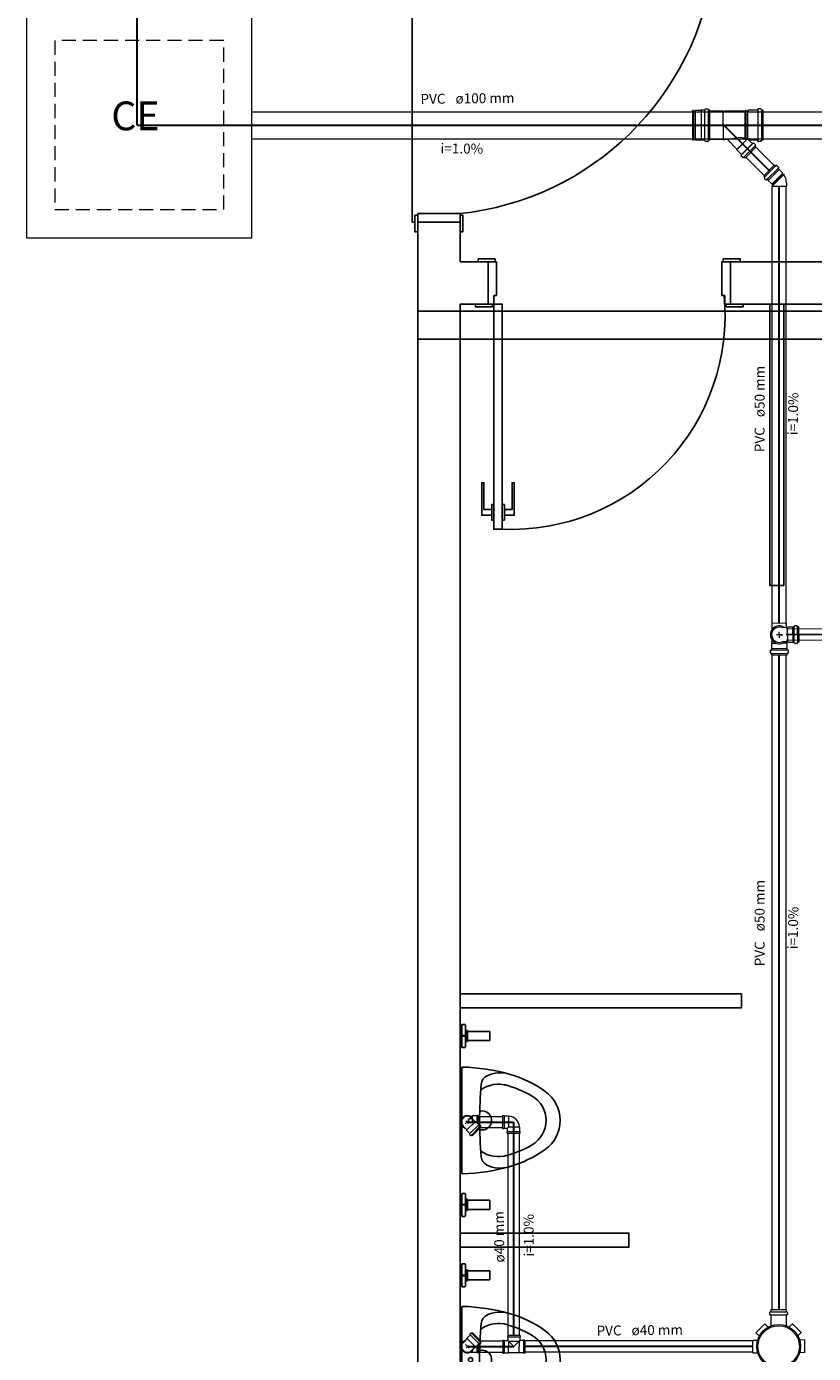
# Model space of a CAD drawing. Units: millimetres. Extents: x 24727 to 79536, y 6124 to 24087.
# Drawn here: x 26508 to 26787, y 15825 to 16297 of the extents above; entities that cross this region are included whole.
import ezdxf

# ---------------------------------------------------------------- set-up
doc = ezdxf.new("R2010")
doc.units = ezdxf.units.MM
doc.header["$LTSCALE"] = 10
doc.linetypes.add('CONTINU', pattern=[0])
doc.linetypes.add('DASHED', pattern=[0.75, 0.5, -0.25])
doc.layers.add('08', color=8, linetype='Continuous')
doc.layers.add('MÓVEIS BANHEIRO E COZINHA', color=8, linetype='Continuous')
for name, color, linetype, lineweight in [('Simbolos', 5, 'Continuous', 20), ('Simbolos_int', 174, 'Continuous', 5), ('TQ-Sentido tubo', 10, 'Continuous', 20), ('TQ-Seção tubo', 5, 'Continuous', 20), ('TQ-Textos tubo', 7, 'Continuous', 20), ('TQ-Tubos', 3, 'Continuous', 30), ('TQ-Tubos detalhe', 3, 'Continuous', 30)]:
    doc.layers.add(name, color=color, linetype=linetype, lineweight=lineweight)
doc.styles.add('Arial', font='arial.ttf')
doc.styles.get("Standard").update_dxf_attribs({"font": 'technic_.ttf'})
doc.dimstyles.get("Standard").update_dxf_attribs({"dimtxt": 0.18, "dimasz": 0.18, "dimexe": 0.18, "dimexo": 0.0625, "dimgap": 0.09, "dimtad": 0, "dimtih": 1, "dimtoh": 1, "dimdec": 4, "dimzin": 0, "dimdsep": 46, "dimtxsty": 'Standard', "dimcen": 0.09, "dimadec": 0, "dimazin": 0, "dimtfac": 1, "dimtdec": 4, "dimtofl": 0, "dimtmove": 0, "dimatfit": 3, "dimfxl": 1, "dimtolj": 1, "dimtzin": 0, "dimarcsym": 0})

# ---------------------------------------------------------------- blocks, each defined once
blk = doc.blocks.new('A$C39030DF4')
at = {"layer": 'MÓVEIS BANHEIRO E COZINHA'}
blk.add_lwpolyline([(0.1897, -0.003, 0.402736), (0.1867, 0), (-0.1867, 0, 0.402257), (-0.1897, -0.003, 0.060096), (-0.1647, -0.1686, 0.084255), (-0.1033, -0.2965, 0.517053), (0.1032, -0.2967, 0.084359), (0.1646, -0.169, 0.060091)], format="xyb", close=True, dxfattribs=at)
at = {"layer": 'MÓVEIS BANHEIRO E COZINHA', "linetype": 'CONTINU'}
for points in [[(0, -0.0239, 1), (0, -0.0389)], [(0, -0.0389, 1), (0, -0.0239)], [(-0.1585, -0.0897, 0.188525), (-0.1647, -0.1686)], [(-0.1289, -0.0693, 0.26436), (-0.1585, -0.0897)], [(0.1289, -0.0693, 0.043658), (-0.1289, -0.0693)], [(-0.1086, -0.0676, 0.232114), (-0.124, -0.1626)], [(-0.0325, -0.064, 1.307042), (0.0325, -0.064)], [(0.124, -0.1626, 0.232134), (0.1086, -0.0676)], [(0.1585, -0.0897, 0.264828), (0.1289, -0.0693)], [(0.1646, -0.169, 0.188525), (0.1585, -0.0897)], [(-0.1273, -0.1503, 0.070383), (-0.0867, -0.25)], [(0.0867, -0.2499, 0.070383), (0.1273, -0.1503)], [(-0.0867, -0.25, 0.574681), (0.0867, -0.2499)]]:
    blk.add_lwpolyline(points, format="xyb", dxfattribs=at)
blk = doc.blocks.new('A$C557B7A74')
at = {"layer": 'MÓVEIS BANHEIRO E COZINHA'}
for p, q in [((0.0181, 0.0171), (0.0965, 0.0171)), ((0.0965, 0.0171), (0.0965, -0.0157)), ((0.0181, -0.0157), (0.0965, -0.0157))]:
    blk.add_line(p, q, dxfattribs=at)
at = {"layer": 'MÓVEIS BANHEIRO E COZINHA', "linetype": 'CONTINU'}
for points in [[(-0.003, -0.0399), (-0.003, 0.0414)], [(0.0081, 0.0414), (-0.003, 0.0414)], [(0.0102, 0.0008), (-0.003, 0.0008)], [(0, -0.0008), (0, 0.0008)], [(0.0092, 0.0411), (0.0081, 0.0414)], [(0.0099, 0.0404), (0.0092, 0.0411)], [(0.0102, 0.0393), (0.0099, 0.0404)], [(0.0102, 0.0008), (0.0102, 0.0393)], [(0.016, 0.0205), (0.0102, 0.0205)], [(0.016, -0.0193), (0.016, 0.0205)], [(0.0171, 0.0202), (0.016, 0.0205)], [(0.0178, 0.0195), (0.0171, 0.0202)], [(0.0181, 0.0185), (0.0178, 0.0195)], [(0.0181, -0.0173), (0.0181, 0.0185)], [(0.0102, -0.0008), (-0.003, -0.0008)], [(0.0081, -0.0399), (-0.003, -0.0399)], [(0.0081, -0.0399), (0.0092, -0.0396)], [(0.0092, -0.0396), (0.0099, -0.0388)], [(0.0099, -0.0388), (0.0102, -0.0378)], [(0.0102, -0.0378), (0.0102, -0.0008)], [(0.016, -0.0193), (0.0102, -0.0193)], [(0.016, -0.0193), (0.0171, -0.019)], [(0.0171, -0.019), (0.0178, -0.0183)], [(0.0178, -0.0183), (0.0181, -0.0173)]]:
    blk.add_lwpolyline(points, dxfattribs=at)

msp = doc.modelspace()

# ---------------------------------------------------------------- linework, layer by layer
at = {"layer": '08', "color": 251, "linetype": 'Continuous'}
for p, q in [((26644.663, 16323.378), (26644.663, 16227.378)), ((26646.663, 16230.378), (26661.663, 16230.378)), ((26646.663, 16227.378), (26646.663, 16230.378)), ((26661.663, 16230.378), (26661.663, 16227.378)), ((26645.663, 16227.378), (26644.663, 16227.378)), ((26646.663, 16227.378), (26646.663, 15621.264)), ((26646.663, 16227.378), (26661.663, 16227.378)), ((26661.663, 16213.265), (26661.663, 16227.378)), ((26671.663, 16213.265), (26661.663, 16213.265)), ((26671.663, 16213.265), (26671.663, 16198.265)), ((26671.663, 16213.265), (26674.663, 16213.265)), ((26674.663, 16213.265), (26674.663, 16201.265)), ((26754.663, 16213.265), (26754.663, 16201.265)), ((26757.663, 16213.265), (26754.663, 16213.265)), ((26791.663, 16213.265), (26757.663, 16213.265)), ((26757.663, 16213.265), (26757.663, 16198.265)), ((26674.663, 16201.265), (26673.663, 16201.265)), ((26673.663, 16201.265), (26673.663, 16198.265)), ((26754.663, 16201.265), (26755.663, 16201.265)), ((26755.663, 16201.265), (26755.663, 16198.265)), ((26661.663, 15763.265), (26661.663, 16198.265)), ((26661.663, 15648.265), (26661.663, 16198.265)), ((26671.663, 16198.265), (26661.663, 16198.265)), ((26673.663, 16198.265), (26671.663, 16198.265)), ((26755.663, 16198.265), (26757.663, 16198.265)), ((26791.663, 16198.265), (26757.663, 16198.265)), ((26771.663, 16098.265), (26771.663, 16198.265)), ((26776.663, 16098.265), (26776.663, 16198.265)), ((26776.663, 16098.265), (26771.663, 16098.265)), ((26696.663, 15953.265), (26661.663, 15953.265)), ((26761.663, 15953.265), (26661.663, 15953.265)), ((26761.663, 15953.265), (26761.663, 15948.265)), ((26761.663, 15948.265), (26661.663, 15948.265))]:
    msp.add_line(p, q, dxfattribs=at)
for points in [[(26646.663, 16229.878), (26645.663, 16229.878), (26645.663, 16223.878), (26646.663, 16223.878)], [(26662.663, 16229.878), (26661.663, 16229.878), (26661.663, 16223.878), (26662.663, 16223.878)], [(26674.163, 16214.265), (26674.163, 16213.265), (26668.163, 16213.265), (26668.163, 16214.265)], [(26755.163, 16214.265), (26755.163, 16213.265), (26761.163, 16213.265), (26761.163, 16214.265)], [(26673.163, 16197.265), (26673.163, 16198.265), (26667.163, 16198.265), (26667.163, 16197.265)], [(26676.663, 16118.265), (26676.663, 16198.265), (26673.663, 16198.265), (26673.663, 16118.265)], [(26756.163, 16197.265), (26756.163, 16198.265), (26762.163, 16198.265), (26762.163, 16197.265)], [(26673.663, 16121.515), (26673.663, 16127.015), (26672.913, 16127.015), (26672.913, 16121.515)], [(26676.663, 16121.515), (26676.663, 16127.015), (26677.413, 16127.015), (26677.413, 16121.515)], [(26661.663, 15868.265), (26721.663, 15868.265), (26721.663, 15863.265), (26661.663, 15863.265)]]:
    msp.add_lwpolyline(points, close=True, dxfattribs=at)
for points in [[(26646.663, 16185.765), (27111.663, 16185.765), (27111.663, 16195.765), (26646.663, 16195.765)], [(26672.913, 16123.265), (26669.413, 16123.265), (26669.413, 16134.765), (26670.163, 16134.765), (26670.163, 16125.265), (26672.913, 16125.265)], [(26677.413, 16123.265), (26680.913, 16123.265), (26680.913, 16134.765), (26680.163, 16134.765), (26680.163, 16125.265), (26677.413, 16125.265)]]:
    msp.add_lwpolyline(points, dxfattribs=at)
for centre, radius, start, end in [((26650.868, 16331.44), 101.638, 276.09677, 352.61573), ((26679.807, 16194.166), 75.967, 267.62799, 5.36169)]:
    msp.add_arc(centre, radius, start, end, dxfattribs=at)
at = {"layer": 'Simbolos'}
for p, q in [((26975.768, 16266.388), (26587.753, 16266.385)), ((26744.561, 16266.978), (26744.261, 16266.978)), ((26744.261, 16266.828), (26744.261, 16266.978)), ((26744.561, 16266.828), (26744.561, 16266.978)), ((26745.111, 16266.828), (26744.561, 16266.828)), ((26745.311, 16267.053), (26745.111, 16266.828)), ((26747.286, 16267.053), (26745.311, 16267.053)), ((26747.311, 16267.078), (26747.286, 16267.053)), ((26748.536, 16267.078), (26747.311, 16267.078)), ((26748.661, 16267.428), (26748.636, 16267.178)), ((26749.686, 16267.528), (26748.761, 16267.528)), ((26749.786, 16267.453), (26749.861, 16267.153)), ((26750.411, 16267.078), (26749.961, 16267.078)), ((26750.411, 16256.428), (26750.411, 16267.078)), ((26755.111, 16261.753), (26755.111, 16266.828)), ((26755.111, 16266.828), (26755.711, 16266.828)), ((26762.911, 16266.828), (26755.711, 16266.828)), ((26762.911, 16266.828), (26762.911, 16266.978)), ((26763.211, 16266.978), (26762.911, 16266.978)), ((26762.911, 16257.078), (26762.911, 16266.828)), ((26763.236, 16266.828), (26763.211, 16266.978)), ((26763.236, 16256.953), (26763.236, 16266.828)), ((26763.861, 16266.828), (26763.236, 16266.828)), ((26764.086, 16267.078), (26763.861, 16266.828)), ((26763.861, 16256.703), (26763.861, 16266.828)), ((26764.111, 16267.103), (26763.886, 16266.853)), ((26767.311, 16267.103), (26764.111, 16267.103)), ((26767.386, 16267.103), (26767.386, 16256.453)), ((26767.436, 16267.453), (26767.411, 16267.203)), ((26768.461, 16267.553), (26767.536, 16267.553)), ((26768.561, 16267.478), (26768.636, 16267.178)), ((26768.661, 16267.103), (26768.661, 16256.453)), ((26769.186, 16267.103), (26768.736, 16267.103)), ((26769.186, 16267.103), (26769.186, 16256.453)), ((26755.111, 16261.753), (26755.111, 16256.678)), ((26975.768, 16256.763), (26587.753, 16256.862)), ((26744.261, 16256.678), (26744.261, 16256.528)), ((26744.561, 16256.528), (26744.261, 16256.528)), ((26745.111, 16256.678), (26744.561, 16256.678)), ((26744.561, 16256.678), (26744.561, 16256.528)), ((26745.311, 16256.453), (26745.111, 16256.678)), ((26747.286, 16256.453), (26745.311, 16256.453)), ((26747.311, 16256.428), (26747.286, 16256.453)), ((26748.536, 16256.428), (26747.311, 16256.428)), ((26750.411, 16256.428), (26749.961, 16256.428)), ((26755.111, 16256.678), (26755.711, 16256.678)), ((26756.611, 16256.678), (26755.711, 16256.678)), ((26760.061, 16253.203), (26756.611, 16256.678)), ((26763.636, 16256.778), (26760.061, 16253.203)), ((26763.661, 16256.803), (26760.086, 16253.228)), ((26767.311, 16256.453), (26764.561, 16256.453)), ((26769.186, 16256.453), (26768.736, 16256.453)), ((26748.661, 16256.078), (26748.636, 16256.328)), ((26749.686, 16255.978), (26748.761, 16255.978)), ((26749.786, 16256.053), (26749.861, 16256.353)), ((26760.061, 16252.928), (26760.061, 16253.203)), ((26761.586, 16251.403), (26760.061, 16252.928)), ((26765.511, 16255.203), (26761.661, 16251.353)), ((26765.536, 16255.228), (26761.686, 16251.378)), ((26766.361, 16254.353), (26762.511, 16250.503)), ((26766.386, 16254.378), (26762.536, 16250.528)), ((26766.736, 16254.003), (26762.861, 16250.128)), ((26765.486, 16255.303), (26764.511, 16256.278)), ((26765.611, 16255.303), (26765.786, 16255.453)), ((26766.536, 16254.803), (26765.936, 16255.428)), ((26766.561, 16254.703), (26766.411, 16254.428)), ((26766.736, 16254.003), (26766.436, 16254.303)), ((26767.436, 16256.103), (26767.411, 16256.353)), ((26768.461, 16256.003), (26767.536, 16256.003)), ((26768.561, 16256.078), (26768.636, 16256.378)), ((26761.411, 16251.078), (26761.586, 16251.278)), ((26762.061, 16250.328), (26761.436, 16250.928)), ((26762.161, 16250.303), (26762.436, 16250.453)), ((26762.861, 16250.128), (26762.561, 16250.428)), ((26773.379, 16247.657), (26769.526, 16243.803)), ((26773.379, 16247.657), (26773.68, 16247.356)), ((26774.069, 16247.498), (26773.804, 16247.338)), ((26774.193, 16247.48), (26774.811, 16246.861)), ((26769.526, 16243.803), (26769.826, 16243.502)), ((26769.685, 16243.113), (26769.844, 16243.379)), ((26769.702, 16242.99), (26770.321, 16242.371)), ((26770.445, 16242.353), (26770.657, 16242.53)), ((26770.798, 16242.53), (26771.134, 16242.194)), ((26774.829, 16246.737), (26774.652, 16246.525)), ((26774.652, 16246.384), (26774.988, 16246.048)), ((26774.988, 16246.048), (26776.19, 16244.846)), ((26776.19, 16244.846), (26776.172, 16244.581)), ((26776.172, 16244.581), (26776.349, 16244.404)), ((26776.349, 16244.404), (26776.473, 16244.492)), ((26776.473, 16244.492), (26776.667, 16244.298)), ((26776.579, 16244.174), (26776.667, 16244.298)), ((26771.134, 16242.194), (26772.336, 16240.992)), ((26772.336, 16240.992), (26772.389, 16241.01)), ((26772.496, 16240.904), (26772.496, 16240.091)), ((26777.569, 16241.346), (26777.551, 16240.091)), ((26772.504, 16082.668), (26772.484, 16084.943)), ((26777.873, 16083.314), (26776.048, 16083.299)), ((26777.548, 16083.312), (26777.534, 16084.987)), ((26778.046, 16083.516), (26777.873, 16083.314)), ((26779.721, 16083.53), (26778.046, 16083.516)), ((26779.746, 16083.531), (26779.721, 16083.53)), ((26780.221, 16083.535), (26779.746, 16083.531)), ((26780.343, 16083.911), (26780.32, 16083.636)), ((26781.317, 16083.994), (26780.442, 16083.987)), ((26781.418, 16083.92), (26781.496, 16083.621)), ((26782.021, 16083.55), (26781.596, 16083.547)), ((26782.068, 16078.101), (26782.021, 16083.55)), ((26772.347, 16077.616), (26772.546, 16077.793)), ((26772.362, 16075.916), (26772.347, 16077.616)), ((26772.541, 16078.368), (26772.391, 16078.342)), ((26772.393, 16078.067), (26772.391, 16078.342)), ((26772.544, 16078.043), (26772.393, 16078.067)), ((26772.546, 16077.793), (26772.537, 16078.818)), ((26777.917, 16078.265), (26776.092, 16078.249)), ((26777.596, 16077.837), (26777.592, 16078.262)), ((26777.593, 16078.087), (26777.743, 16078.113)), ((26777.797, 16077.664), (26777.596, 16077.837)), ((26777.743, 16078.113), (26777.742, 16078.263)), ((26777.812, 16075.964), (26777.797, 16077.664)), ((26778.094, 16078.066), (26777.917, 16078.265)), ((26779.769, 16078.081), (26778.094, 16078.066)), ((26779.794, 16078.081), (26779.769, 16078.081)), ((26780.269, 16078.085), (26779.794, 16078.081)), ((26780.397, 16077.711), (26780.369, 16077.986)), ((26781.372, 16077.644), (26780.497, 16077.637)), ((26781.472, 16077.72), (26781.544, 16078.021)), ((26782.068, 16078.101), (26781.643, 16078.097)), ((26771.926, 16074.338), (26771.918, 16075.213)), ((26771.992, 16075.313), (26772.267, 16075.341)), ((26772.002, 16074.238), (26772.302, 16074.166)), ((26772.366, 16075.441), (26772.362, 16075.916)), ((26772.382, 16073.641), (26772.378, 16074.066)), ((26772.382, 16073.641), (26777.831, 16073.689)), ((26777.816, 16075.489), (26777.812, 16075.964)), ((26777.831, 16073.689), (26777.828, 16074.114)), ((26778.201, 16074.292), (26777.902, 16074.214)), ((26778.192, 16075.367), (26777.917, 16075.389)), ((26778.275, 16074.393), (26778.268, 16075.268)), ((26665.241, 15909.753), (26666.016, 15909.735)), ((26665.691, 15909.153), (26666.391, 15908.445)), ((26666.141, 15909.86), (26666.016, 15909.735)), ((26667.641, 15909.86), (26666.141, 15909.86)), ((26666.391, 15908.445), (26667.041, 15907.79)), ((26667.241, 15907.808), (26667.041, 15907.79)), ((26668.266, 15906.8), (26667.241, 15907.808)), ((26667.741, 15909.965), (26667.641, 15909.86)), ((26668.141, 15909.965), (26667.741, 15909.965)), ((26668.141, 15909.965), (26668.141, 15906.908)), ((26676.791, 15909.978), (26676.791, 15905.428)), ((26676.791, 15909.978), (26677.191, 15909.978)), ((26677.191, 15909.978), (26677.291, 15909.878)), ((26677.291, 15909.878), (26678.791, 15909.878)), ((26678.791, 15909.878), (26678.916, 15909.753)), ((26662.766, 15906.235), (26663.491, 15905.528)), ((26663.491, 15905.528), (26664.141, 15904.875)), ((26664.116, 15904.68), (26664.141, 15904.875)), ((26665.116, 15903.673), (26664.116, 15904.68)), ((26665.066, 15903.443), (26665.141, 15903.548)), ((26665.416, 15902.965), (26665.066, 15903.3)), ((26665.541, 15902.948), (26665.666, 15903.035)), ((26665.991, 15902.805), (26665.791, 15903.018)), ((26669.116, 15905.935), (26665.991, 15902.805)), ((26668.491, 15906.855), (26668.366, 15906.783)), ((26668.966, 15906.518), (26668.616, 15906.855)), ((26668.991, 15906.395), (26668.891, 15906.27)), ((26669.116, 15905.935), (26668.916, 15906.148)), ((26676.791, 15905.428), (26677.191, 15905.428)), ((26677.191, 15905.428), (26677.291, 15905.528)), ((26677.291, 15905.528), (26678.516, 15905.528)), ((26678.416, 15904.203), (26678.516, 15904.303)), ((26678.416, 15903.803), (26678.416, 15904.203)), ((26678.416, 15903.803), (26682.966, 15903.803)), ((26678.516, 15904.303), (26678.516, 15905.528)), ((26682.866, 15905.803), (26682.741, 15905.928)), ((26682.866, 15904.303), (26682.866, 15905.803)), ((26682.966, 15904.203), (26682.866, 15904.303)), ((26682.966, 15903.803), (26682.966, 15904.203)), ((26771.607, 15840.053), (26771.608, 15839.378)), ((26772.056, 15840.254), (26771.682, 15840.154)), ((26771.959, 15839.254), (26771.683, 15839.279)), ((26777.505, 15840.966), (26772.055, 15840.954)), ((26772.055, 15840.954), (26772.056, 15840.254)), ((26772.059, 15839.154), (26772.067, 15835.279)), ((26777.505, 15840.966), (26777.506, 15840.266)), ((26777.506, 15840.266), (26777.882, 15840.167)), ((26777.509, 15839.166), (26777.517, 15835.291)), ((26777.609, 15839.266), (26777.883, 15839.292)), ((26777.957, 15840.067), (26777.958, 15839.392)), ((26665.508, 15832.714), (26665.183, 15832.379)), ((26665.183, 15832.236), (26665.258, 15832.131)), ((26665.633, 15832.731), (26665.758, 15832.641)), ((26666.108, 15832.871), (26665.883, 15832.659)), ((26669.208, 15829.731), (26666.108, 15832.871)), ((26766.747, 15832.868), (26769.915, 15836.05)), ((26766.747, 15832.868), (26767.95, 15831.67)), ((26769.915, 15836.05), (26771.118, 15834.852)), ((26779.665, 15836.071), (26778.468, 15834.868)), ((26782.87, 15832.879), (26779.642, 15836.094)), ((26779.665, 15836.071), (26782.847, 15832.903)), ((26782.847, 15832.903), (26781.65, 15831.7)), ((26662.858, 15829.451), (26663.583, 15830.156)), ((26663.583, 15830.156), (26664.233, 15830.809)), ((26665.233, 15832.006), (26664.208, 15831.001)), ((26664.208, 15831.001), (26664.233, 15830.809)), ((26666.483, 15827.229), (26667.133, 15827.881)), ((26667.333, 15827.864), (26667.133, 15827.881)), ((26668.358, 15828.869), (26667.333, 15827.864)), ((26668.208, 15825.704), (26668.233, 15828.761)), ((26668.583, 15828.814), (26668.483, 15828.886)), ((26669.058, 15829.149), (26668.708, 15828.814)), ((26669.083, 15829.274), (26668.983, 15829.396)), ((26669.208, 15829.731), (26669.008, 15829.521)), ((26676.883, 15830.204), (26676.883, 15825.654)), ((26676.883, 15830.204), (26677.283, 15830.204)), ((26677.283, 15830.204), (26677.383, 15830.104)), ((26677.383, 15830.104), (26678.408, 15830.104)), ((26683.058, 15831.829), (26678.508, 15831.829)), ((26678.508, 15831.829), (26678.508, 15831.429)), ((26678.508, 15831.429), (26678.608, 15831.329)), ((26678.608, 15831.329), (26678.608, 15830.304)), ((26678.608, 15830.104), (26680.783, 15827.929)), ((26682.958, 15830.104), (26680.783, 15827.929)), ((26683.058, 15831.429), (26682.958, 15831.329)), ((26682.958, 15831.329), (26682.958, 15830.304)), ((26683.058, 15831.829), (26683.058, 15831.429)), ((26684.183, 15830.104), (26683.158, 15830.104)), ((26684.283, 15830.204), (26684.183, 15830.104)), ((26684.683, 15830.204), (26684.283, 15830.204)), ((26684.683, 15830.204), (26684.683, 15825.654)), ((26765.653, 15830.241), (26767.378, 15830.244)), ((26765.663, 15825.741), (26765.653, 15830.241)), ((26783.953, 15830.28), (26782.228, 15830.276)), ((26783.953, 15830.28), (26783.963, 15825.78)), ((26665.308, 15825.926), (26666.108, 15825.941)), ((26665.783, 15826.524), (26666.483, 15827.229)), ((26666.233, 15825.816), (26666.108, 15825.941)), ((26667.733, 15825.811), (26666.233, 15825.816)), ((26667.833, 15825.706), (26667.733, 15825.811)), ((26668.208, 15825.704), (26667.833, 15825.706)), ((26676.883, 15825.654), (26677.283, 15825.654)), ((26677.283, 15825.654), (26677.383, 15825.754)), ((26677.383, 15825.754), (26678.883, 15825.754)), ((26678.883, 15825.754), (26679.008, 15825.879)), ((26679.008, 15825.879), (26682.558, 15825.879)), ((26682.683, 15825.754), (26682.558, 15825.879)), ((26684.183, 15825.754), (26682.683, 15825.754)), ((26684.283, 15825.654), (26684.183, 15825.754)), ((26684.683, 15825.654), (26684.283, 15825.654)), ((26765.663, 15825.741), (26767.388, 15825.744)), ((26783.963, 15825.78), (26782.238, 15825.776))]:
    msp.add_line(p, q, dxfattribs=at)
at = {"layer": 'Simbolos', "linetype": 'Continuous'}
msp.add_lwpolyline([(26507.753, 16221.832), (26587.753, 16221.832), (26587.753, 16301.832), (26507.753, 16301.832), (26507.753, 16221.832)], close=True, dxfattribs=at)
at = {"layer": 'Simbolos'}
msp.add_circle((26774.808, 15828.01), 7.77, dxfattribs=at)
for centre, radius, start, end in [((26748.536, 16267.178), 0.1, 270, 355), ((26748.761, 16267.428), 0.1, 90, 175), ((26749.686, 16267.428), 0.1, 14.9999, 90), ((26749.961, 16267.178), 0.1, 195, 270), ((26767.311, 16267.203), 0.1, 270, 355), ((26767.536, 16267.453), 0.1, 90, 175), ((26768.461, 16267.453), 0.1, 15, 90), ((26768.736, 16267.203), 0.1, 195, 270), ((26748.536, 16256.328), 0.1, 4.99972, 90), ((26749.961, 16256.328), 0.1, 90, 165), ((26756.611, 16256.578), 0.1, 34.2682, 90), ((26765.561, 16213.878), 43.671, 98.6432, 101.731), ((26761.061, 16250.628), 6.741, 83.5546, 107.867), ((26760.561, 16249.778), 7.652, 59.5076, 80.5491), ((26764.561, 16256.353), 0.1, 90, 225), ((26767.311, 16256.353), 0.1, 5, 90), ((26768.736, 16256.353), 0.1, 90, 165), ((26748.761, 16256.078), 0.1, 185, 270), ((26749.686, 16256.078), 0.1, 270, 345), ((26765.561, 16255.378), 0.1, 225, 310), ((26765.861, 16255.353), 0.1, 45, 130), ((26766.486, 16254.378), 0.1, 150, 225), ((26766.486, 16254.753), 0.1, 330, 45), ((26767.536, 16256.103), 0.1, 185, 270), ((26768.461, 16256.103), 0.1, 270, 345), ((26761.511, 16251.003), 0.1, 140, 225), ((26761.511, 16251.328), 0.1, 320, 45), ((26762.111, 16250.378), 0.1, 225, 300), ((26762.486, 16250.378), 0.1, 45, 120), ((26773.751, 16247.427), 0.1, 225, 300.0001), ((26774.122, 16247.409), 0.1, 45, 120), ((26769.773, 16243.06), 0.1, 150, 225), ((26769.755, 16243.432), 0.1, 330, 45), ((26770.392, 16242.442), 0.1, 225, 310.0001), ((26770.728, 16242.459), 0.1, 45, 130), ((26774.723, 16246.455), 0.1, 140, 225), ((26774.741, 16246.79), 0.1, 319.9999, 45), ((26772.831, 16241.31), 4.732, 0.444, 37.398), ((26772.389, 16240.904), 0.1, 0, 90), ((26775.045, 16080.765), 2.735, 68.44865, 292.54305), ((26780.22, 16083.635), 0.1, 270.49605, 355.49605), ((26780.443, 16083.887), 0.1, 90.49605, 175.49605), ((26781.318, 16083.894), 0.1, 15.49615, 90.49605), ((26781.595, 16083.647), 0.1, 195.49605, 270.49605), ((26780.269, 16077.985), 0.1, 5.49605, 90.49605), ((26780.497, 16077.737), 0.1, 185.49605, 270.49605), ((26781.372, 16077.744), 0.1, 270.49605, 345.49605), ((26781.644, 16077.997), 0.1, 90.49605, 165.49605), ((26772.018, 16075.213), 0.1, 95.49595, 180.49605), ((26772.026, 16074.338), 0.1, 180.49605, 255.49605), ((26772.266, 16075.441), 0.1, 275.49605, 0.49605), ((26772.278, 16074.066), 0.1, 0.49605, 75.49615), ((26777.916, 16075.489), 0.1, 180.49605, 265.49605), ((26777.928, 16074.115), 0.1, 105.49605, 180.49605), ((26778.168, 16075.267), 0.1, 0.49605, 85.49615), ((26778.175, 16074.392), 0.1, 285.49605, 0.49605), ((26664.241, 15907.703), 2.059, 45, 225), ((26678.816, 15905.828), 3.94, 1.4733, 88.527), ((26665.141, 15903.373), 0.1, 140, 225), ((26665.066, 15903.603), 0.1, 320, 45), ((26665.466, 15903.035), 0.1, 225, 300), ((26665.716, 15902.948), 0.1, 45, 120), ((26668.316, 15906.873), 0.1, 225, 310), ((26668.566, 15906.783), 0.1, 45, 130), ((26668.991, 15906.218), 0.1, 150, 225), ((26668.891, 15906.448), 0.1, 330, 45), ((26771.707, 15840.054), 0.1, 105.12336, 180.12336), ((26771.708, 15839.379), 0.1, 180.12336, 265.12336), ((26771.959, 15839.154), 0.1, 0.12336, 85.12336), ((26771.956, 15840.329), 0.1, 285.12336, 0.12336), ((26777.606, 15840.341), 0.1, 180.12336, 255.12336), ((26777.609, 15839.166), 0.1, 95.12336, 180.12336), ((26777.858, 15839.392), 0.1, 275.12336, 0.12336), ((26777.857, 15840.067), 0.1, 0.12336, 75.12336), ((26665.258, 15832.306), 0.1, 134.826, 219.826), ((26665.583, 15832.641), 0.1, 59.8259, 134.826), ((26665.808, 15832.729), 0.1, 239.826, 314.826), ((26664.333, 15827.979), 2.059, 134.826, 314.826), ((26665.158, 15832.079), 0.1, 314.826, 39.8259), ((26668.408, 15828.796), 0.1, 49.8259, 134.826), ((26668.658, 15828.884), 0.1, 229.826, 314.826), ((26669.083, 15829.449), 0.1, 134.826, 209.826), ((26668.983, 15829.219), 0.1, 314.826, 29.8259), ((26678.408, 15830.304), 0.2, 270.00001, 0), ((26683.158, 15830.304), 0.2, 180, 270.00001)]:
    msp.add_arc(centre, radius, start, end, dxfattribs=at)
at = {"layer": 'Simbolos_int'}
for p, q in [((26744.261, 16266.978), (26744.261, 16256.678)), ((26744.561, 16266.828), (26744.561, 16256.678)), ((26745.111, 16266.778), (26745.111, 16256.678)), ((26747.286, 16267.053), (26747.286, 16256.453)), ((26748.611, 16256.428), (26748.611, 16267.078)), ((26749.886, 16256.428), (26749.886, 16267.078)), ((26773.733, 16247.303), (26769.879, 16243.449)), ((26774.582, 16246.455), (26770.728, 16242.601)), ((26774.988, 16246.048), (26771.134, 16242.194)), ((26776.349, 16244.404), (26772.478, 16240.533)), ((26776.172, 16244.581), (26772.496, 16240.904)), ((26776.579, 16244.174), (26772.496, 16240.091)), ((26772.496, 16240.091), (26777.551, 16240.091)), ((26772.484, 16084.943), (26777.534, 16084.987)), ((26777.873, 16083.314), (26777.917, 16078.265)), ((26779.746, 16083.531), (26779.794, 16078.081)), ((26780.344, 16078.086), (26780.296, 16083.535)), ((26781.568, 16078.096), (26781.521, 16083.546)), ((26772.546, 16077.793), (26773.896, 16077.805)), ((26776.17, 16080.775), (26774.02, 16080.756)), ((26775.054, 16079.74), (26775.036, 16081.79)), ((26775.045, 16080.765), (26776.17, 16080.775)), ((26777.596, 16077.837), (26776.246, 16077.825)), ((26772.362, 16075.916), (26777.812, 16075.964)), ((26772.367, 16075.341), (26777.817, 16075.389)), ((26772.377, 16074.141), (26777.827, 16074.189)), ((26663.541, 15907.013), (26664.816, 15908.268)), ((26663.766, 15908.18), (26664.641, 15907.313)), ((26664.141, 15904.875), (26667.041, 15907.79)), ((26666.016, 15909.735), (26666.016, 15909.118)), ((26667.641, 15909.86), (26667.641, 15907.403)), ((26677.291, 15909.878), (26677.291, 15905.528)), ((26678.916, 15909.753), (26678.916, 15905.928)), ((26665.191, 15903.603), (26668.316, 15906.73)), ((26665.716, 15903.07), (26668.866, 15906.2)), ((26678.791, 15905.803), (26678.516, 15905.528)), ((26678.516, 15904.303), (26682.866, 15904.303)), ((26678.916, 15905.928), (26678.791, 15905.803)), ((26682.741, 15905.928), (26678.916, 15905.928)), ((26772.056, 15840.254), (26777.506, 15840.266)), ((26772.059, 15839.229), (26777.509, 15839.241)), ((26665.833, 15832.606), (26668.958, 15829.466)), ((26663.658, 15828.671), (26664.908, 15827.411)), ((26663.858, 15827.504), (26664.733, 15828.366)), ((26664.233, 15830.809), (26667.133, 15827.881)), ((26665.308, 15832.076), (26668.408, 15828.939)), ((26667.733, 15825.811), (26667.758, 15828.269)), ((26677.383, 15830.104), (26677.383, 15825.754)), ((26682.958, 15831.329), (26678.608, 15831.329)), ((26678.883, 15829.829), (26678.883, 15827.929)), ((26678.883, 15829.829), (26682.683, 15829.829)), ((26678.883, 15825.754), (26678.883, 15827.929)), ((26682.683, 15829.829), (26682.683, 15827.929)), ((26682.683, 15825.754), (26682.683, 15827.929)), ((26684.183, 15830.104), (26684.183, 15825.754)), ((26666.108, 15825.941), (26666.108, 15826.559))]:
    msp.add_line(p, q, dxfattribs=at)
at = {"layer": 'Simbolos_int', "linetype": 'DASHED'}
msp.add_lwpolyline([(26517.753, 16231.832), (26577.753, 16231.832), (26577.753, 16291.832), (26517.753, 16291.832), (26517.753, 16231.832)], close=True, dxfattribs=at)
at = {"layer": 'Simbolos_int'}
msp.add_circle((26774.808, 15828.01), 7.35, dxfattribs=at)
for centre, radius, start, end in [((26775.045, 16080.765), 3.18, 53.35675, 307.63505), ((26664.241, 15907.703), 2.28, 64.623, 250.377), ((26664.241, 15907.703), 2.28, 19.623, 250.377), ((26664.333, 15827.979), 2.28, 109.449, 295.203), ((26664.333, 15827.979), 2.28, 109.449, 340.203)]:
    msp.add_arc(centre, radius, start, end, dxfattribs=at)
at = {"layer": 'TQ-Seção tubo'}
for p, q in [((26755.111, 16266.753), (26750.411, 16266.753)), ((26755.111, 16256.753), (26750.411, 16256.753)), ((26773.231, 16247.508), (26766.736, 16254.003)), ((26769.691, 16243.968), (26763.186, 16250.453)), ((26772.505, 16084.943), (26772.505, 16240.091)), ((26777.505, 16084.986), (26777.505, 16240.091)), ((26830.718, 16083.042), (26777.505, 16082.815)), ((26830.751, 16079.028), (26777.505, 16078.797)), ((26772.505, 15840.955), (26772.505, 16073.643)), ((26777.505, 15840.966), (26777.505, 16073.686)), ((26668.141, 15909.703), (26676.791, 15909.703)), ((26668.141, 15905.703), (26676.791, 15905.703)), ((26678.691, 15903.803), (26678.691, 15831.829)), ((26682.691, 15903.803), (26682.691, 15831.829)), ((26668.233, 15829.966), (26676.883, 15829.941)), ((26765.658, 15829.991), (26684.683, 15829.991)), ((26668.233, 15825.966), (26676.883, 15825.941)), ((26765.658, 15825.991), (26684.683, 15825.991))]:
    msp.add_line(p, q, dxfattribs=at)
at = {"layer": 'TQ-Tubos'}
msp.add_line((26547.053, 16261.84), (26547.053, 16984.84), dxfattribs=at)
at = {"layer": 'TQ-Tubos detalhe'}
for p, q in [((26547.053, 16261.84), (26978.381, 16261.753)), ((26771.458, 16245.735), (26755.261, 16261.903)), ((26775.005, 16084.965), (26775.005, 16240.091)), ((26837.983, 16081.067), (26777.505, 16080.806)), ((26775.005, 15840.964), (26775.005, 16073.664)), ((26664.241, 15907.703), (26680.691, 15907.703)), ((26680.691, 15907.703), (26680.691, 15831.829)), ((26664.333, 15827.979), (26680.783, 15827.929)), ((26765.658, 15827.991), (26684.683, 15827.991))]:
    msp.add_line(p, q, dxfattribs=at)

# ---------------------------------------------------------------- block references
at = {"layer": '08', "color": 251, "linetype": 'Continuous', "yscale": 100, "zscale": 100}
for name, p, xscale, rotation in [('A$C557B7A74', (26662.558, 15938.335), -100, 180), ('A$C39030DF4', (26662.255, 15908.265), -100, 90), ('A$C557B7A74', (26662.558, 15878.335), -100, 180), ('A$C39030DF4', (26662.255, 15823.265), 100, 90.00000000000001)]:
    msp.add_blockref(name, p, dxfattribs=dict(at, xscale=xscale, rotation=rotation))
at = {"layer": '08', "color": 251, "linetype": 'Continuous', "xscale": 100, "yscale": 100, "zscale": 100}
msp.add_blockref('A$C557B7A74', (26662.558, 15853.194), dxfattribs=at)

# ---------------------------------------------------------------- texts
at = {"layer": 'Simbolos', "insert": (26537.853, 16256.803), "char_height": 10.2142, "width": 24.51402, "attachment_point": 7, "line_spacing_factor": 0.798, "style": 'Arial'}
msp.add_mtext('CE', dxfattribs=at)
at = {"layer": 'TQ-Textos tubo', "char_height": 3.53, "line_spacing_factor": 0.798, "style": 'Arial'}
for s, insert, width, attachment_point, rotation in [('PVC', (26656.563, 16268.336), 12.708, 9, 0.70981), ('ø100 mm', (26660.088, 16268.38), 25.416, 7, 0.70981), ('i=1.0%', (26662.334, 16255.272), 25.416, 2, 359.62861), ('ø50 mm', (26770.927, 16158.053), 25.416, 7, 89.94456), ('i=1.0%', (26778.141, 16159.293), 25.416, 2, 88.86337), ('PVC', (26770.923, 16154.528), 12.708, 9, 89.94456), ('ø50 mm', (26770.927, 15975.442), 25.416, 7, 89.94456), ('i=1.0%', (26778.141, 15976.681), 25.416, 2, 88.86337), ('PVC', (26770.923, 15971.917), 12.708, 9, 89.94456), ('ø40 mm', (26673.789, 15866.887), 29.652, 2, 90.84715), ('i=1.0%', (26684.317, 15867.457), 25.416, 2, 90.51102), ('PVC', (26719.074, 15830.818), 12.708, 9, 0.70981), ('ø40 mm', (26722.599, 15830.861), 25.416, 7, 0.70981)]:
    msp.add_mtext(s, dxfattribs=dict(at, insert=insert, width=width, attachment_point=attachment_point, rotation=rotation))

# ---------------------------------------------------------------- leaders
at = {"layer": 'TQ-Sentido tubo'}
for points in [[(26675.991, 15907.703), (26668.941, 15907.703)], [(26680.691, 15874.273), (26680.691, 15881.333)], [(26676.083, 15827.944), (26669.033, 15827.964)]]:
    msp.add_leader(points, dimstyle='Standard', override={"dimasz": 0.1, "dimldrblk": 'CLOSED'}, dxfattribs=at)

doc.saveas('drawing.dxf')
